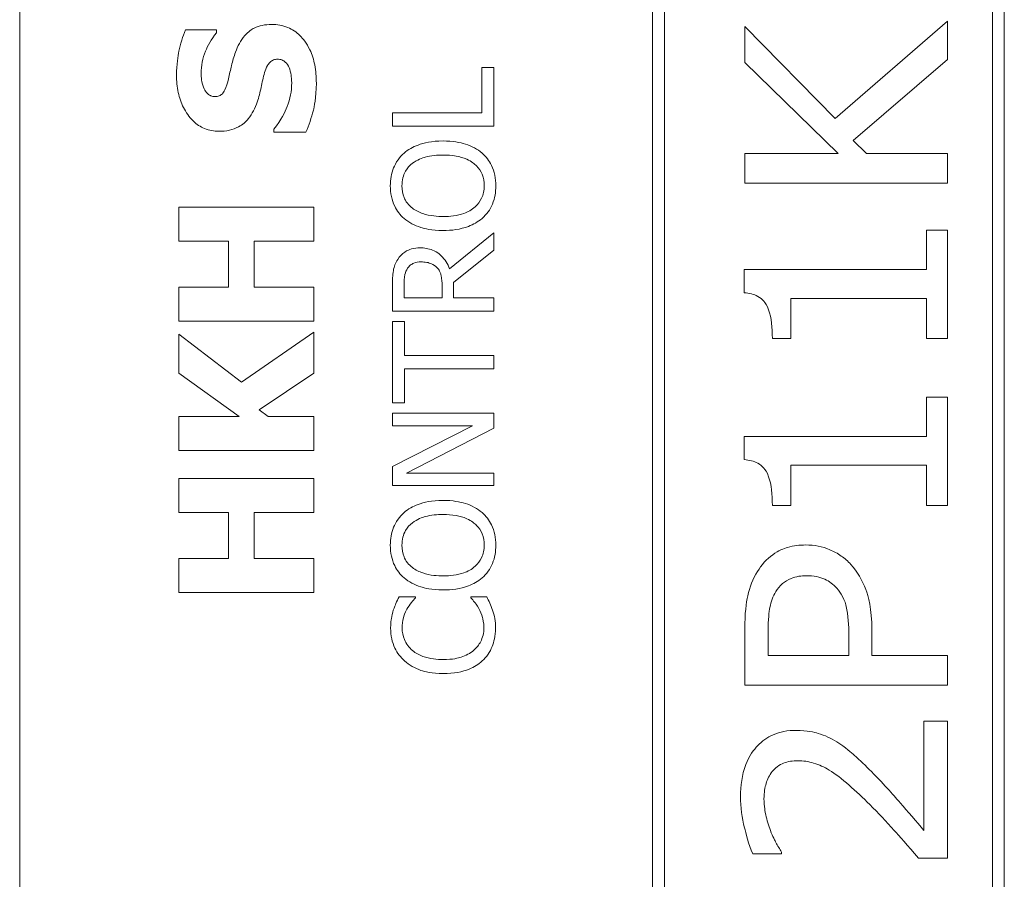
# Model space of a CAD drawing. Units: inches. Extents: x 0.1 to 10.9, y 0.1 to 8.4.
# Drawn here: x 7.6 to 7.7, y 4.7 to 4.8 of the extents above; entities that cross this region are included whole.
import ezdxf

# ---------------------------------------------------------------- set-up
doc = ezdxf.new("R2010")
doc.units = ezdxf.units.IN
doc.header["$MEASUREMENT"] = 0
doc.layers.add('Visible (ANSI)', color=7, linetype='Continuous', lineweight=5)

msp = doc.modelspace()

# ---------------------------------------------------------------- linework, layer by layer
at = {"layer": 'Visible (ANSI)'}
for p, q in [((7.584601, 4.837484), (7.584601, 4.454672)), ((7.646124, 4.823812), (7.646124, 4.468344)), ((7.680304, 4.468344), (7.680304, 4.823812)), ((7.647286, 4.469506), (7.647286, 4.82265)), ((7.679142, 4.82265), (7.679142, 4.469506)), ((7.674767, 4.752749), (7.66387, 4.743289)), ((7.674767, 4.749016), (7.674767, 4.752749)), ((7.603725, 4.751892), (7.600725, 4.751892)), ((7.603725, 4.751604), (7.603725, 4.751892)), ((7.66387, 4.743289), (7.655079, 4.752223)), ((7.655079, 4.752223), (7.655079, 4.748729)), ((7.665609, 4.741135), (7.674767, 4.749016)), ((7.630675, 4.748234), (7.62951, 4.748234)), ((7.62951, 4.748234), (7.62951, 4.743839)), ((7.630675, 4.74253), (7.630675, 4.748234)), ((7.655079, 4.748729), (7.664141, 4.739874)), ((7.62951, 4.743839), (7.620831, 4.743839)), ((7.620831, 4.743839), (7.620831, 4.74253)), ((7.609298, 4.742255), (7.609298, 4.741957)), ((7.620831, 4.74253), (7.630675, 4.74253)), ((7.609298, 4.741957), (7.612425, 4.741957)), ((7.666901, 4.739874), (7.665609, 4.741135)), ((7.664141, 4.739874), (7.655079, 4.739874)), ((7.655079, 4.739874), (7.655079, 4.737003)), ((7.674767, 4.739874), (7.666901, 4.739874)), ((7.674767, 4.737003), (7.674767, 4.739874)), ((7.655079, 4.737003), (7.674767, 4.737003)), ((7.613201, 4.734661), (7.600076, 4.734661)), ((7.600076, 4.734661), (7.600076, 4.731364)), ((7.613201, 4.731364), (7.613201, 4.734661)), ((7.630675, 4.732168), (7.626391, 4.728666)), ((7.630675, 4.730469), (7.630675, 4.732168)), ((7.674767, 4.732424), (7.672757, 4.732424)), ((7.672757, 4.732424), (7.672757, 4.728595)), ((7.674767, 4.721894), (7.674767, 4.732424)), ((7.600076, 4.731364), (7.604884, 4.731364)), ((7.604884, 4.731364), (7.604884, 4.726886)), ((7.607383, 4.726886), (7.607383, 4.731364)), ((7.607383, 4.731364), (7.613201, 4.731364)), ((7.626758, 4.727358), (7.630675, 4.730469)), ((7.672757, 4.728595), (7.655015, 4.728595)), ((7.655015, 4.728595), (7.655015, 4.726345)), ((7.604884, 4.726886), (7.600076, 4.726886)), ((7.600076, 4.726886), (7.600076, 4.723589)), ((7.613201, 4.726886), (7.607383, 4.726886)), ((7.613201, 4.723589), (7.613201, 4.726886)), ((7.620831, 4.727087), (7.620831, 4.72455)), ((7.621964, 4.725858), (7.621964, 4.727159)), ((7.625665, 4.727007), (7.625665, 4.725858)), ((7.626758, 4.725858), (7.626758, 4.727358)), ((7.625665, 4.725858), (7.621964, 4.725858)), ((7.630675, 4.725858), (7.626758, 4.725858)), ((7.630675, 4.72455), (7.630675, 4.725858)), ((7.659562, 4.721894), (7.659562, 4.725803)), ((7.659562, 4.725803), (7.672757, 4.725803)), ((7.672757, 4.725803), (7.672757, 4.721894)), ((7.620831, 4.72455), (7.630675, 4.72455)), ((7.600076, 4.723589), (7.613201, 4.723589)), ((7.621996, 4.723553), (7.620831, 4.723553)), ((7.620831, 4.723553), (7.620831, 4.71564)), ((7.621996, 4.72025), (7.621996, 4.723553)), ((7.606171, 4.717643), (7.600076, 4.722323)), ((7.600076, 4.722323), (7.600076, 4.718526)), ((7.613201, 4.722515), (7.606171, 4.717643)), ((7.613201, 4.718526), (7.613201, 4.722515)), ((7.65776, 4.721894), (7.659562, 4.721894)), ((7.672757, 4.721894), (7.674767, 4.721894)), ((7.630675, 4.72025), (7.621996, 4.72025)), ((7.630675, 4.718942), (7.630675, 4.72025)), ((7.600076, 4.718526), (7.605937, 4.714314)), ((7.607873, 4.714963), (7.613201, 4.718526)), ((7.621996, 4.71564), (7.621996, 4.718942)), ((7.621996, 4.718942), (7.630675, 4.718942)), ((7.620831, 4.71564), (7.621996, 4.71564)), ((7.674767, 4.716214), (7.672757, 4.716214)), ((7.672757, 4.716214), (7.672757, 4.712385)), ((7.674767, 4.705685), (7.674767, 4.716214)), ((7.608766, 4.714314), (7.607873, 4.714963)), ((7.630675, 4.71465), (7.620831, 4.71465)), ((7.620831, 4.71465), (7.620831, 4.71343)), ((7.630675, 4.713183), (7.630675, 4.71465)), ((7.605937, 4.714314), (7.600076, 4.714314)), ((7.600076, 4.714314), (7.600076, 4.711017)), ((7.613201, 4.714314), (7.608766, 4.714314)), ((7.613201, 4.711017), (7.613201, 4.714314)), ((7.620831, 4.71343), (7.628625, 4.71343)), ((7.628625, 4.71343), (7.620831, 4.709465)), ((7.622187, 4.708827), (7.630675, 4.713183)), ((7.672757, 4.712385), (7.655015, 4.712385)), ((7.655015, 4.712385), (7.655015, 4.710136)), ((7.600076, 4.711017), (7.613201, 4.711017)), ((7.659562, 4.705685), (7.659562, 4.709593)), ((7.659562, 4.709593), (7.672757, 4.709593)), ((7.672757, 4.709593), (7.672757, 4.705685)), ((7.620831, 4.709465), (7.620831, 4.707607)), ((7.630675, 4.708827), (7.622187, 4.708827)), ((7.630675, 4.707607), (7.630675, 4.708827)), ((7.613201, 4.708294), (7.600076, 4.708294)), ((7.600076, 4.708294), (7.600076, 4.704997)), ((7.613201, 4.704997), (7.613201, 4.708294)), ((7.620831, 4.707607), (7.630675, 4.707607)), ((7.600076, 4.704997), (7.604884, 4.704997)), ((7.604884, 4.704997), (7.604884, 4.700519)), ((7.607383, 4.700519), (7.607383, 4.704997)), ((7.607383, 4.704997), (7.613201, 4.704997)), ((7.65776, 4.705685), (7.659562, 4.705685)), ((7.672757, 4.705685), (7.674767, 4.705685)), ((7.604884, 4.700519), (7.600076, 4.700519)), ((7.600076, 4.700519), (7.600076, 4.697222)), ((7.613201, 4.700519), (7.607383, 4.700519)), ((7.613201, 4.697222), (7.613201, 4.700519)), ((7.600076, 4.697222), (7.613201, 4.697222)), ((7.623065, 4.696806), (7.621485, 4.696806)), ((7.623065, 4.696702), (7.623065, 4.696806)), ((7.630005, 4.696806), (7.628442, 4.696806)), ((7.628442, 4.696806), (7.628442, 4.69671)), ((7.655079, 4.693639), (7.655079, 4.688215)), ((7.657345, 4.691086), (7.657345, 4.693464)), ((7.667428, 4.691086), (7.667428, 4.693527)), ((7.665194, 4.693049), (7.665194, 4.691086)), ((7.665194, 4.691086), (7.657345, 4.691086)), ((7.674767, 4.691086), (7.667428, 4.691086)), ((7.674767, 4.688215), (7.674767, 4.691086)), ((7.655079, 4.688215), (7.674767, 4.688215)), ((7.674767, 4.684721), (7.672485, 4.684721)), ((7.672485, 4.684721), (7.672485, 4.674111)), ((7.674767, 4.671399), (7.674767, 4.684721)), ((7.655845, 4.671846), (7.658653, 4.671846)), ((7.658653, 4.671846), (7.658653, 4.672005)), ((7.671975, 4.671399), (7.674767, 4.671399))]:
    msp.add_line(p, q, dxfattribs=at)
for points, knots in [([(7.600725, 4.751892), (7.600434, 4.751232), (7.600228, 4.750524), (7.599984, 4.749345), (7.599842, 4.748528), (7.599842, 4.747488)], [-0.09043576, -0.09043576, -0.09043576, -0.09043576, -0.03623447, -0.03623447, 0, 0, 0, 0]), ([(7.609096, 4.752413), (7.608787, 4.752413), (7.608476, 4.752387), (7.607902, 4.752268), (7.60764, 4.752182), (7.607161, 4.751943), (7.606828, 4.751738), (7.606076, 4.750872), (7.605787, 4.750298), (7.605575, 4.749722)], [-0.08184622, -0.08184622, -0.08184622, -0.08184622, -0.05971394, -0.05971394, -0.03990118, -0.03990118, -0.0213925, -0.0213925, 0, 0, 0, 0]), ([(7.613435, 4.746722), (7.613435, 4.74731), (7.61339, 4.747904), (7.613179, 4.748989), (7.613028, 4.749486), (7.612497, 4.75061), (7.612127, 4.751051), (7.611489, 4.751674), (7.6111, 4.751938), (7.61016, 4.752326), (7.609634, 4.752413), (7.609096, 4.752413)], [-0.07170665, -0.07170665, -0.07170665, -0.07170665, -0.06005379, -0.06005379, -0.04978489, -0.04978489, -0.03539337, -0.03539337, -0.01873904, -0.01873904, 0, 0, 0, 0]), ([(7.602236, 4.747658), (7.602236, 4.748406), (7.602383, 4.749125), (7.602861, 4.750295), (7.603194, 4.750984), (7.603725, 4.751604)], [-0.06964478, -0.06964478, -0.06964478, -0.06964478, -0.0284163, -0.0284163, 0, 0, 0, 0]), ([(7.605575, 4.749722), (7.605426, 4.749294), (7.605291, 4.748849), (7.605088, 4.747985), (7.60499, 4.747561), (7.604895, 4.747137)], [-0.03093189, -0.03093189, -0.03093189, -0.03093189, -0.01514409, -0.01514409, 0, 0, 0, 0]), ([(7.608405, 4.747733), (7.608467, 4.747972), (7.608558, 4.748201), (7.608728, 4.748485), (7.608822, 4.748638), (7.609039, 4.748849), (7.60914, 4.748918), (7.609384, 4.749018), (7.60952, 4.749041), (7.60966, 4.749041)], [-0.03381573, -0.03381573, -0.03381573, -0.03381573, -0.01540811, -0.01540811, -0.00918303, -0.00918303, -0.00485543, -0.00485543, 0, 0, 0, 0]), ([(7.60966, 4.749041), (7.609807, 4.749041), (7.609954, 4.749021), (7.610237, 4.748912), (7.610335, 4.748834), (7.610575, 4.748605), (7.610698, 4.748425), (7.610787, 4.748222)], [-0.01519289, -0.01519289, -0.01519289, -0.01519289, -0.0115632, -0.0115632, -0.00771905, -0.00771905, 0, 0, 0, 0]), ([(7.610787, 4.748222), (7.610884, 4.748012), (7.610942, 4.747746), (7.610994, 4.747371), (7.611042, 4.747019), (7.611042, 4.746733)], [-0.03328591, -0.03328591, -0.03328591, -0.03328591, -0.00996788, -0.00996788, 0, 0, 0, 0]), ([(7.599842, 4.747488), (7.599842, 4.746923), (7.599892, 4.746356), (7.600121, 4.745298), (7.600286, 4.744811), (7.600745, 4.743905), (7.601064, 4.743422), (7.601798, 4.742714), (7.602158, 4.742468), (7.603014, 4.742113), (7.603485, 4.742032), (7.603969, 4.742032)], [-0.09601446, -0.09601446, -0.09601446, -0.09601446, -0.07321452, -0.07321452, -0.05237767, -0.05237767, -0.03227262, -0.03227262, -0.01685099, -0.01685099, 0, 0, 0, 0]), ([(7.602533, 4.746159), (7.602431, 4.746389), (7.602346, 4.746634), (7.602273, 4.747022), (7.602236, 4.747268), (7.602236, 4.747658)], [-0.0375848, -0.0375848, -0.0375848, -0.0375848, -0.01359314, -0.01359314, 0, 0, 0, 0]), ([(7.604895, 4.747137), (7.604806, 4.746753), (7.604692, 4.74635), (7.604458, 4.745869), (7.604377, 4.745761), (7.60421, 4.745595), (7.604109, 4.745528), (7.603858, 4.745426), (7.603712, 4.745404), (7.603565, 4.745404)], [-0.01993919, -0.01993919, -0.01993919, -0.01993919, -0.01334983, -0.01334983, -0.00943134, -0.00943134, -0.00513171, -0.00513171, 0, 0, 0, 0]), ([(7.607681, 4.744872), (7.607844, 4.745338), (7.607971, 4.745818), (7.608167, 4.746782), (7.608277, 4.74726), (7.608405, 4.747733)], [-0.03426812, -0.03426812, -0.03426812, -0.03426812, -0.01706033, -0.01706033, 0, 0, 0, 0]), ([(7.603565, 4.745404), (7.603499, 4.745404), (7.603434, 4.74541), (7.603306, 4.745436), (7.603244, 4.745456), (7.603133, 4.745504), (7.603005, 4.745566), (7.602717, 4.74584), (7.60261, 4.745988), (7.602533, 4.746159)], [-0.03089621, -0.03089621, -0.03089621, -0.03089621, -0.02231565, -0.02231565, -0.01386231, -0.01386231, -0.00650024, -0.00650024, 0, 0, 0, 0]), ([(7.611042, 4.746733), (7.611042, 4.745942), (7.610872, 4.74517), (7.610402, 4.743937), (7.61004, 4.743129), (7.609298, 4.742255)], [-0.09980359, -0.09980359, -0.09980359, -0.09980359, -0.03992479, -0.03992479, 0, 0, 0, 0]), ([(7.612425, 4.741957), (7.612722, 4.742641), (7.612957, 4.743352), (7.613225, 4.744394), (7.613435, 4.745243), (7.613435, 4.746722)], [-0.1677668, -0.1677668, -0.1677668, -0.1677668, -0.0515208, -0.0515208, 0, 0, 0, 0]), ([(7.603969, 4.742032), (7.604312, 4.742032), (7.604657, 4.742063), (7.605297, 4.742207), (7.605591, 4.742312), (7.606306, 4.742692), (7.606603, 4.74298), (7.607205, 4.743717), (7.60748, 4.744297), (7.607681, 4.744872)], [-0.04879662, -0.04879662, -0.04879662, -0.04879662, -0.04058286, -0.04058286, -0.03308669, -0.03308669, -0.02119573, -0.02119573, 0, 0, 0, 0]), ([(7.625753, 4.741095), (7.624639, 4.741095), (7.62387, 4.740903), (7.622827, 4.740513), (7.62236, 4.740259), (7.621956, 4.739914)], [-0.03881777, -0.03881777, -0.03881777, -0.03881777, -0.01849364, -0.01849364, 0, 0, 0, 0]), ([(7.629542, 4.739914), (7.629318, 4.740111), (7.629072, 4.740279), (7.628526, 4.740574), (7.628226, 4.740695), (7.627411, 4.74095), (7.626706, 4.741095), (7.625753, 4.741095)], [-0.07185308, -0.07185308, -0.07185308, -0.07185308, -0.05325498, -0.05325498, -0.03318844, -0.03318844, 0, 0, 0, 0]), ([(7.621956, 4.739914), (7.621739, 4.739721), (7.621546, 4.739506), (7.621171, 4.738977), (7.621035, 4.738695), (7.620719, 4.737935), (7.620624, 4.737341), (7.620624, 4.736739)], [-0.03488862, -0.03488862, -0.03488862, -0.03488862, -0.02866111, -0.02866111, -0.0209848, -0.0209848, 0, 0, 0, 0]), ([(7.622778, 4.738925), (7.623227, 4.739273), (7.623739, 4.739439), (7.624582, 4.739675), (7.625177, 4.73973), (7.625753, 4.73973)], [-0.0304557, -0.0304557, -0.0304557, -0.0304557, -0.02007882, -0.02007882, 0, 0, 0, 0]), ([(7.625753, 4.73973), (7.626176, 4.73973), (7.626608, 4.739702), (7.627379, 4.739563), (7.627732, 4.739464), (7.628535, 4.739103), (7.628824, 4.738851), (7.629237, 4.738431), (7.629419, 4.738161), (7.62969, 4.737502), (7.62975, 4.737128), (7.62975, 4.736747)], [-0.04741968, -0.04741968, -0.04741968, -0.04741968, -0.04007681, -0.04007681, -0.03380475, -0.03380475, -0.0248011, -0.0248011, -0.01326676, -0.01326676, 0, 0, 0, 0]), ([(7.630883, 4.736739), (7.630883, 4.73709), (7.63085, 4.73744), (7.630708, 4.738105), (7.630603, 4.738425), (7.630236, 4.739181), (7.629925, 4.739576), (7.629542, 4.739914)], [-0.04159661, -0.04159661, -0.04159661, -0.04159661, -0.02928975, -0.02928975, -0.01778624, -0.01778624, 0, 0, 0, 0]), ([(7.621757, 4.736747), (7.621757, 4.737004), (7.621783, 4.737259), (7.621903, 4.737741), (7.621991, 4.737966), (7.622281, 4.73847), (7.622507, 4.738718), (7.622778, 4.738925)], [-0.02921501, -0.02921501, -0.02921501, -0.02921501, -0.02025609, -0.02025609, -0.0118747, -0.0118747, 0, 0, 0, 0]), ([(7.620624, 4.736739), (7.620624, 4.736386), (7.620656, 4.736033), (7.620801, 4.735363), (7.620906, 4.735051), (7.621273, 4.7343), (7.621576, 4.733906), (7.621956, 4.733572)], [-0.04135962, -0.04135962, -0.04135962, -0.04135962, -0.02913245, -0.02913245, -0.01763659, -0.01763659, 0, 0, 0, 0]), ([(7.622778, 4.734561), (7.622596, 4.734702), (7.62243, 4.734861), (7.622127, 4.735246), (7.622028, 4.735439), (7.621814, 4.73596), (7.621757, 4.736354), (7.621757, 4.736747)], [-0.02483784, -0.02483784, -0.02483784, -0.02483784, -0.01962553, -0.01962553, -0.01369727, -0.01369727, 0, 0, 0, 0]), ([(7.62975, 4.736747), (7.62975, 4.736531), (7.62973, 4.736315), (7.629645, 4.735904), (7.629582, 4.735711), (7.629347, 4.735211), (7.629139, 4.734939), (7.628534, 4.73439), (7.628149, 4.73419), (7.62714, 4.733829), (7.626428, 4.733756), (7.625753, 4.733756)], [-0.05981715, -0.05981715, -0.05981715, -0.05981715, -0.05346553, -0.05346553, -0.04749096, -0.04749096, -0.03725952, -0.03725952, -0.02349423, -0.02349423, 0, 0, 0, 0]), ([(7.629542, 4.733564), (7.629762, 4.733758), (7.62996, 4.733973), (7.630295, 4.734438), (7.630437, 4.734688), (7.630788, 4.735529), (7.630883, 4.73613), (7.630883, 4.736739)], [-0.04274066, -0.04274066, -0.04274066, -0.04274066, -0.03173597, -0.03173597, -0.02120274, -0.02120274, 0, 0, 0, 0]), ([(7.625753, 4.733756), (7.625239, 4.733756), (7.624496, 4.7338), (7.623419, 4.734163), (7.623076, 4.73433), (7.622778, 4.734561)], [-0.03957545, -0.03957545, -0.03957545, -0.03957545, -0.01314327, -0.01314327, 0, 0, 0, 0]), ([(7.621956, 4.733572), (7.622434, 4.733173), (7.622984, 4.732892), (7.62394, 4.73258), (7.624636, 4.732392), (7.625753, 4.732392)], [-0.1020585, -0.1020585, -0.1020585, -0.1020585, -0.0389283, -0.0389283, 0, 0, 0, 0]), ([(7.625753, 4.732392), (7.626593, 4.732392), (7.627438, 4.7325), (7.628704, 4.732979), (7.629153, 4.733227), (7.629542, 4.733564)], [-0.04715285, -0.04715285, -0.04715285, -0.04715285, -0.01792415, -0.01792415, 0, 0, 0, 0]), ([(7.623504, 4.730708), (7.623228, 4.730708), (7.622949, 4.73068), (7.622495, 4.730553), (7.622277, 4.730467), (7.621758, 4.730111), (7.621532, 4.729873), (7.62135, 4.729592)], [-0.03625554, -0.03625554, -0.03625554, -0.03625554, -0.02190059, -0.02190059, -0.01167159, -0.01167159, 0, 0, 0, 0]), ([(7.626391, 4.728666), (7.626301, 4.728909), (7.626188, 4.729142), (7.625915, 4.729567), (7.62576, 4.729757), (7.625231, 4.730263), (7.6249, 4.730418), (7.62434, 4.730646), (7.623923, 4.730708), (7.623504, 4.730708)], [-0.02775245, -0.02775245, -0.02775245, -0.02775245, -0.0243169, -0.0243169, -0.02104914, -0.02104914, -0.01461325, -0.01461325, 0, 0, 0, 0]), ([(7.62135, 4.729592), (7.621241, 4.729423), (7.621149, 4.729246), (7.621005, 4.72888), (7.620954, 4.728694), (7.620848, 4.728036), (7.620831, 4.72756), (7.620831, 4.727087)], [-0.03019676, -0.03019676, -0.03019676, -0.03019676, -0.02322409, -0.02322409, -0.01647552, -0.01647552, 0, 0, 0, 0]), ([(7.621964, 4.727159), (7.621964, 4.727379), (7.621973, 4.727786), (7.6221, 4.728338), (7.62218, 4.72854), (7.622299, 4.728722)], [-0.01974028, -0.01974028, -0.01974028, -0.01974028, -0.00758722, -0.00758722, 0, 0, 0, 0]), ([(7.622299, 4.728722), (7.622374, 4.728833), (7.622462, 4.728932), (7.622684, 4.729115), (7.6228, 4.729175), (7.623122, 4.729308), (7.623364, 4.729344), (7.623607, 4.729344)], [-0.01530597, -0.01530597, -0.01530597, -0.01530597, -0.01213219, -0.01213219, -0.00846681, -0.00846681, 0, 0, 0, 0]), ([(7.623607, 4.729344), (7.623792, 4.729344), (7.623979, 4.729331), (7.624344, 4.729265), (7.624497, 4.729216), (7.624828, 4.729069), (7.625004, 4.728945), (7.625155, 4.728786)], [-0.01756803, -0.01756803, -0.01756803, -0.01756803, -0.01262199, -0.01262199, -0.00764629, -0.00764629, 0, 0, 0, 0]), ([(7.625155, 4.728786), (7.625258, 4.728683), (7.625344, 4.728568), (7.625512, 4.728256), (7.625551, 4.728092), (7.625639, 4.727694), (7.625665, 4.727345), (7.625665, 4.727007)], [-0.01585556, -0.01585556, -0.01585556, -0.01585556, -0.01418166, -0.01418166, -0.01177502, -0.01177502, 0, 0, 0, 0]), ([(7.655015, 4.726345), (7.655258, 4.726326), (7.655502, 4.726289), (7.655944, 4.726172), (7.656146, 4.726098), (7.656568, 4.725873), (7.656774, 4.725714), (7.657058, 4.725382), (7.657237, 4.725138), (7.657664, 4.723925), (7.65776, 4.722943), (7.65776, 4.721894)], [-0.1519486, -0.1519486, -0.1519486, -0.1519486, -0.1205581, -0.1205581, -0.0929064, -0.0929064, -0.0588058, -0.0588058, -0.0365441, -0.0365441, 0, 0, 0, 0]), ([(7.655015, 4.710136), (7.655258, 4.710116), (7.655502, 4.710079), (7.655944, 4.709963), (7.656146, 4.709888), (7.656568, 4.709664), (7.656774, 4.709504), (7.657058, 4.709172), (7.657237, 4.708928), (7.657664, 4.707716), (7.65776, 4.706734), (7.65776, 4.705685)], [-0.1519486, -0.1519486, -0.1519486, -0.1519486, -0.1205581, -0.1205581, -0.0929064, -0.0929064, -0.0588058, -0.0588058, -0.0365441, -0.0365441, 0, 0, 0, 0]), ([(7.625753, 4.706171), (7.624639, 4.706171), (7.62387, 4.705979), (7.622827, 4.705589), (7.62236, 4.705335), (7.621956, 4.70499)], [-0.03881777, -0.03881777, -0.03881777, -0.03881777, -0.01849364, -0.01849364, 0, 0, 0, 0]), ([(7.629542, 4.70499), (7.629318, 4.705187), (7.629072, 4.705355), (7.628526, 4.70565), (7.628226, 4.705772), (7.627411, 4.706027), (7.626706, 4.706171), (7.625753, 4.706171)], [-0.07185308, -0.07185308, -0.07185308, -0.07185308, -0.05325498, -0.05325498, -0.03318844, -0.03318844, 0, 0, 0, 0]), ([(7.621956, 4.70499), (7.621739, 4.704797), (7.621546, 4.704582), (7.621171, 4.704053), (7.621035, 4.703771), (7.620719, 4.703011), (7.620624, 4.702418), (7.620624, 4.701815)], [-0.03488862, -0.03488862, -0.03488862, -0.03488862, -0.02866111, -0.02866111, -0.0209848, -0.0209848, 0, 0, 0, 0]), ([(7.622778, 4.704001), (7.623227, 4.704349), (7.623739, 4.704515), (7.624582, 4.704751), (7.625177, 4.704807), (7.625753, 4.704807)], [-0.0304557, -0.0304557, -0.0304557, -0.0304557, -0.02007882, -0.02007882, 0, 0, 0, 0]), ([(7.625753, 4.704807), (7.626176, 4.704807), (7.626608, 4.704778), (7.627379, 4.704639), (7.627732, 4.70454), (7.628535, 4.704179), (7.628824, 4.703928), (7.629237, 4.703507), (7.629419, 4.703237), (7.62969, 4.702578), (7.62975, 4.702204), (7.62975, 4.701823)], [-0.04741968, -0.04741968, -0.04741968, -0.04741968, -0.04007681, -0.04007681, -0.03380475, -0.03380475, -0.0248011, -0.0248011, -0.01326676, -0.01326676, 0, 0, 0, 0]), ([(7.630883, 4.701815), (7.630883, 4.702166), (7.63085, 4.702516), (7.630708, 4.703181), (7.630603, 4.703501), (7.630236, 4.704257), (7.629925, 4.704652), (7.629542, 4.70499)], [-0.04159661, -0.04159661, -0.04159661, -0.04159661, -0.02928975, -0.02928975, -0.01778624, -0.01778624, 0, 0, 0, 0]), ([(7.621757, 4.701823), (7.621757, 4.70208), (7.621783, 4.702335), (7.621903, 4.702817), (7.621991, 4.703042), (7.622281, 4.703546), (7.622507, 4.703794), (7.622778, 4.704001)], [-0.02921501, -0.02921501, -0.02921501, -0.02921501, -0.02025609, -0.02025609, -0.0118747, -0.0118747, 0, 0, 0, 0]), ([(7.620624, 4.701815), (7.620624, 4.701462), (7.620656, 4.701109), (7.620801, 4.700439), (7.620906, 4.700128), (7.621273, 4.699376), (7.621576, 4.698982), (7.621956, 4.698648)], [-0.04135962, -0.04135962, -0.04135962, -0.04135962, -0.02913245, -0.02913245, -0.01763659, -0.01763659, 0, 0, 0, 0]), ([(7.622778, 4.699638), (7.622596, 4.699778), (7.62243, 4.699937), (7.622127, 4.700322), (7.622028, 4.700515), (7.621814, 4.701036), (7.621757, 4.70143), (7.621757, 4.701823)], [-0.02483784, -0.02483784, -0.02483784, -0.02483784, -0.01962553, -0.01962553, -0.01369727, -0.01369727, 0, 0, 0, 0]), ([(7.62975, 4.701823), (7.62975, 4.701607), (7.62973, 4.701391), (7.629645, 4.70098), (7.629582, 4.700787), (7.629347, 4.700288), (7.629139, 4.700015), (7.628534, 4.699466), (7.628149, 4.699267), (7.62714, 4.698906), (7.626428, 4.698832), (7.625753, 4.698832)], [-0.05981715, -0.05981715, -0.05981715, -0.05981715, -0.05346553, -0.05346553, -0.04749096, -0.04749096, -0.03725952, -0.03725952, -0.02349423, -0.02349423, 0, 0, 0, 0]), ([(7.629542, 4.69864), (7.629762, 4.698834), (7.62996, 4.699049), (7.630295, 4.699514), (7.630437, 4.699765), (7.630788, 4.700606), (7.630883, 4.701207), (7.630883, 4.701815)], [-0.04274066, -0.04274066, -0.04274066, -0.04274066, -0.03173597, -0.03173597, -0.02120274, -0.02120274, 0, 0, 0, 0]), ([(7.661014, 4.70184), (7.660416, 4.70184), (7.659814, 4.701772), (7.658864, 4.701491), (7.658361, 4.701295), (7.657195, 4.700458), (7.656702, 4.699908), (7.656308, 4.699271)], [-0.08656108, -0.08656108, -0.08656108, -0.08656108, -0.05001205, -0.05001205, -0.0261035, -0.0261035, 0, 0, 0, 0]), ([(7.665386, 4.699957), (7.665108, 4.700262), (7.6648, 4.700532), (7.664102, 4.701018), (7.663726, 4.701218), (7.662601, 4.701688), (7.661823, 4.70184), (7.661014, 4.70184)], [-0.05592368, -0.05592368, -0.05592368, -0.05592368, -0.04244898, -0.04244898, -0.02816729, -0.02816729, 0, 0, 0, 0]), ([(7.625753, 4.698832), (7.625239, 4.698832), (7.624496, 4.698877), (7.623419, 4.699239), (7.623076, 4.699406), (7.622778, 4.699638)], [-0.03957545, -0.03957545, -0.03957545, -0.03957545, -0.01314327, -0.01314327, 0, 0, 0, 0]), ([(7.656308, 4.699271), (7.655844, 4.698547), (7.655545, 4.697742), (7.655221, 4.69622), (7.655079, 4.695211), (7.655079, 4.693639)], [-0.1222868, -0.1222868, -0.1222868, -0.1222868, -0.054764, -0.054764, 0, 0, 0, 0]), ([(7.667428, 4.693527), (7.667428, 4.695696), (7.667081, 4.696873), (7.66651, 4.69842), (7.666031, 4.69924), (7.665386, 4.699957)], [-0.05745413, -0.05745413, -0.05745413, -0.05745413, -0.03359767, -0.03359767, 0, 0, 0, 0]), ([(7.621956, 4.698648), (7.622434, 4.69825), (7.622984, 4.697968), (7.62394, 4.697656), (7.624636, 4.697468), (7.625753, 4.697468)], [-0.1020585, -0.1020585, -0.1020585, -0.1020585, -0.0389283, -0.0389283, 0, 0, 0, 0]), ([(7.625753, 4.697468), (7.626593, 4.697468), (7.627438, 4.697577), (7.628704, 4.698055), (7.629153, 4.698304), (7.629542, 4.69864)], [-0.04715285, -0.04715285, -0.04715285, -0.04715285, -0.01792415, -0.01792415, 0, 0, 0, 0]), ([(7.658095, 4.697309), (7.658272, 4.697598), (7.658485, 4.69786), (7.658991, 4.698297), (7.659268, 4.698464), (7.660054, 4.698782), (7.660574, 4.698856), (7.661094, 4.698856)], [-0.04130143, -0.04130143, -0.04130143, -0.04130143, -0.02952462, -0.02952462, -0.01809963, -0.01809963, 0, 0, 0, 0]), ([(7.661094, 4.698856), (7.661411, 4.698856), (7.66173, 4.698832), (7.662357, 4.698711), (7.662618, 4.698623), (7.663292, 4.698312), (7.663679, 4.698006), (7.664014, 4.697644)], [-0.03437452, -0.03437452, -0.03437452, -0.03437452, -0.02584217, -0.02584217, -0.0171775, -0.0171775, 0, 0, 0, 0]), ([(7.657345, 4.693464), (7.657345, 4.694633), (7.657436, 4.695336), (7.65763, 4.69632), (7.657811, 4.696839), (7.658095, 4.697309)], [-0.03493763, -0.03493763, -0.03493763, -0.03493763, -0.019124, -0.019124, 0, 0, 0, 0]), ([(7.664014, 4.697644), (7.66424, 4.697401), (7.664428, 4.697132), (7.664791, 4.696431), (7.664891, 4.696058), (7.665135, 4.695037), (7.665194, 4.694024), (7.665194, 4.693049)], [-0.04836621, -0.04836621, -0.04836621, -0.04836621, -0.04232528, -0.04232528, -0.03396652, -0.03396652, 0, 0, 0, 0]), ([(7.621485, 4.696806), (7.62137, 4.69659), (7.621262, 4.696371), (7.621112, 4.696033), (7.621008, 4.695796), (7.620911, 4.695497)], [-0.03230436, -0.03230436, -0.03230436, -0.03230436, -0.01092757, -0.01092757, 0, 0, 0, 0]), ([(7.622243, 4.695593), (7.622369, 4.695822), (7.622516, 4.696054), (7.622807, 4.696407), (7.622933, 4.696557), (7.623065, 4.696702)], [-0.01593267, -0.01593267, -0.01593267, -0.01593267, -0.00683173, -0.00683173, 0, 0, 0, 0]), ([(7.628442, 4.69671), (7.628564, 4.696587), (7.6287, 4.696425), (7.628869, 4.696216), (7.629028, 4.696016), (7.629231, 4.695665)], [-0.03941535, -0.03941535, -0.03941535, -0.03941535, -0.01414273, -0.01414273, 0, 0, 0, 0]), ([(7.630563, 4.695497), (7.630491, 4.695728), (7.630402, 4.695974), (7.630197, 4.696395), (7.6301, 4.6966), (7.630005, 4.696806)], [-0.01633335, -0.01633335, -0.01633335, -0.01633335, -0.0078929, -0.0078929, 0, 0, 0, 0]), ([(7.620911, 4.695497), (7.620832, 4.695236), (7.620772, 4.694965), (7.620705, 4.694558), (7.620656, 4.694239), (7.620656, 4.693766)], [-0.04866444, -0.04866444, -0.04866444, -0.04866444, -0.0164486, -0.0164486, 0, 0, 0, 0]), ([(7.621773, 4.693758), (7.621773, 4.694099), (7.621807, 4.694449), (7.621951, 4.694933), (7.622049, 4.695242), (7.622243, 4.695593)], [-0.04290766, -0.04290766, -0.04290766, -0.04290766, -0.01398603, -0.01398603, 0, 0, 0, 0]), ([(7.629231, 4.695665), (7.62938, 4.695396), (7.629493, 4.695103), (7.629621, 4.694659), (7.629718, 4.694303), (7.629718, 4.693758)], [-0.05677444, -0.05677444, -0.05677444, -0.05677444, -0.01896446, -0.01896446, 0, 0, 0, 0]), ([(7.630851, 4.693742), (7.630851, 4.694074), (7.630834, 4.694419), (7.630726, 4.69497), (7.630651, 4.695236), (7.630563, 4.695497)], [-0.0195707, -0.0195707, -0.0195707, -0.0195707, -0.00959424, -0.00959424, 0, 0, 0, 0]), ([(7.620656, 4.693766), (7.620656, 4.693419), (7.620687, 4.693073), (7.620827, 4.692415), (7.620929, 4.69211), (7.6213, 4.691336), (7.621615, 4.690921), (7.622012, 4.690568)], [-0.04200119, -0.04200119, -0.04200119, -0.04200119, -0.02989136, -0.02989136, -0.01852065, -0.01852065, 0, 0, 0, 0]), ([(7.622786, 4.691581), (7.622612, 4.69173), (7.622455, 4.691895), (7.622186, 4.692261), (7.622076, 4.692455), (7.621844, 4.693012), (7.621773, 4.693378), (7.621773, 4.693758)], [-0.02892622, -0.02892622, -0.02892622, -0.02892622, -0.02100858, -0.02100858, -0.01325302, -0.01325302, 0, 0, 0, 0]), ([(7.629718, 4.693758), (7.629718, 4.693532), (7.629693, 4.693309), (7.629581, 4.692831), (7.629494, 4.69262), (7.629246, 4.692133), (7.629017, 4.691852), (7.628737, 4.691613)], [-0.02429246, -0.02429246, -0.02429246, -0.02429246, -0.01901715, -0.01901715, -0.01284505, -0.01284505, 0, 0, 0, 0]), ([(7.629558, 4.690576), (7.629771, 4.69077), (7.62996, 4.690984), (7.630287, 4.691457), (7.630421, 4.691709), (7.630692, 4.692388), (7.630851, 4.692965), (7.630851, 4.693742)], [-0.06217076, -0.06217076, -0.06217076, -0.06217076, -0.04461045, -0.04461045, -0.02708405, -0.02708405, 0, 0, 0, 0]), ([(7.625761, 4.690703), (7.625175, 4.690703), (7.624478, 4.690769), (7.623432, 4.691153), (7.623085, 4.691334), (7.622786, 4.691581)], [-0.03884084, -0.03884084, -0.03884084, -0.03884084, -0.01350082, -0.01350082, 0, 0, 0, 0]), ([(7.628737, 4.691613), (7.628376, 4.691309), (7.627952, 4.691096), (7.627248, 4.690861), (7.626704, 4.690703), (7.625761, 4.690703)], [-0.09012917, -0.09012917, -0.09012917, -0.09012917, -0.03283129, -0.03283129, 0, 0, 0, 0]), ([(7.622012, 4.690568), (7.62248, 4.690155), (7.623017, 4.689857), (7.623964, 4.689532), (7.624645, 4.689339), (7.625761, 4.689339)], [-0.1030923, -0.1030923, -0.1030923, -0.1030923, -0.0388694, -0.0388694, 0, 0, 0, 0]), ([(7.625761, 4.689339), (7.626821, 4.689339), (7.627636, 4.689514), (7.628761, 4.689978), (7.62919, 4.690235), (7.629558, 4.690576)], [-0.04240448, -0.04240448, -0.04240448, -0.04240448, -0.01747542, -0.01747542, 0, 0, 0, 0]), ([(7.660073, 4.683827), (7.659675, 4.683827), (7.659277, 4.683794), (7.658522, 4.683648), (7.658168, 4.683542), (7.657255, 4.683142), (7.656755, 4.682785), (7.65597, 4.681963), (7.655521, 4.68139), (7.654798, 4.679515), (7.654664, 4.678435), (7.654664, 4.677382)], [-0.1608399, -0.1608399, -0.1608399, -0.1608399, -0.134891, -0.134891, -0.1107399, -0.1107399, -0.0699447, -0.0699447, -0.0366783, -0.0366783, 0, 0, 0, 0]), ([(7.664014, 4.68271), (7.663451, 4.683067), (7.662848, 4.683339), (7.661865, 4.683637), (7.661153, 4.683827), (7.660073, 4.683827)], [-0.1069521, -0.1069521, -0.1069521, -0.1069521, -0.0376211, -0.0376211, 0, 0, 0, 0]), ([(7.66738, 4.679823), (7.666848, 4.680376), (7.666295, 4.680909), (7.665471, 4.681639), (7.664849, 4.682184), (7.664014, 4.68271)], [-0.1135403, -0.1135403, -0.1135403, -0.1135403, -0.0343965, -0.0343965, 0, 0, 0, 0]), ([(7.657744, 4.679823), (7.657885, 4.679999), (7.658048, 4.680153), (7.65846, 4.680456), (7.658685, 4.680565), (7.659275, 4.680809), (7.659747, 4.680876), (7.660217, 4.680876)], [-0.02687704, -0.02687704, -0.02687704, -0.02687704, -0.02222493, -0.02222493, -0.01634219, -0.01634219, 0, 0, 0, 0]), ([(7.660217, 4.680876), (7.660746, 4.680876), (7.661264, 4.6808), (7.662304, 4.680494), (7.662806, 4.680262), (7.664456, 4.679259), (7.665934, 4.67791), (7.667236, 4.676616)], [-0.114247, -0.114247, -0.114247, -0.114247, -0.0896694, -0.0896694, -0.0639348, -0.0639348, 0, 0, 0, 0]), ([(7.656946, 4.677174), (7.656946, 4.677802), (7.657038, 4.678287), (7.657278, 4.679082), (7.657471, 4.679474), (7.657744, 4.679823)], [-0.02893563, -0.02893563, -0.02893563, -0.02893563, -0.01541182, -0.01541182, 0, 0, 0, 0]), ([(7.672485, 4.674111), (7.671787, 4.674941), (7.670888, 4.675983), (7.669715, 4.677337), (7.668726, 4.678477), (7.66738, 4.679823)], [-0.1645938, -0.1645938, -0.1645938, -0.1645938, -0.0663153, -0.0663153, 0, 0, 0, 0]), ([(7.654664, 4.677382), (7.654664, 4.676359), (7.654813, 4.675336), (7.655158, 4.673923), (7.655453, 4.672724), (7.655845, 4.671846)], [-0.1128639, -0.1128639, -0.1128639, -0.1128639, -0.0335194, -0.0335194, 0, 0, 0, 0]), ([(7.657568, 4.674095), (7.657384, 4.674593), (7.657236, 4.675101), (7.657066, 4.675868), (7.656946, 4.676442), (7.656946, 4.677174)], [-0.07850847, -0.07850847, -0.07850847, -0.07850847, -0.02549377, -0.02549377, 0, 0, 0, 0]), ([(7.667236, 4.676616), (7.668049, 4.675803), (7.668839, 4.674968), (7.670087, 4.673572), (7.670891, 4.672665), (7.671975, 4.671399)], [-0.1504693, -0.1504693, -0.1504693, -0.1504693, -0.0580647, -0.0580647, 0, 0, 0, 0]), ([(7.658653, 4.672005), (7.658473, 4.672288), (7.658273, 4.672633), (7.658026, 4.673073), (7.657789, 4.673495), (7.657568, 4.674095)], [-0.06507644, -0.06507644, -0.06507644, -0.06507644, -0.02227047, -0.02227047, 0, 0, 0, 0])]:
    msp.add_open_spline(points, degree=3, knots=knots, dxfattribs=at)

doc.saveas('drawing.dxf')
